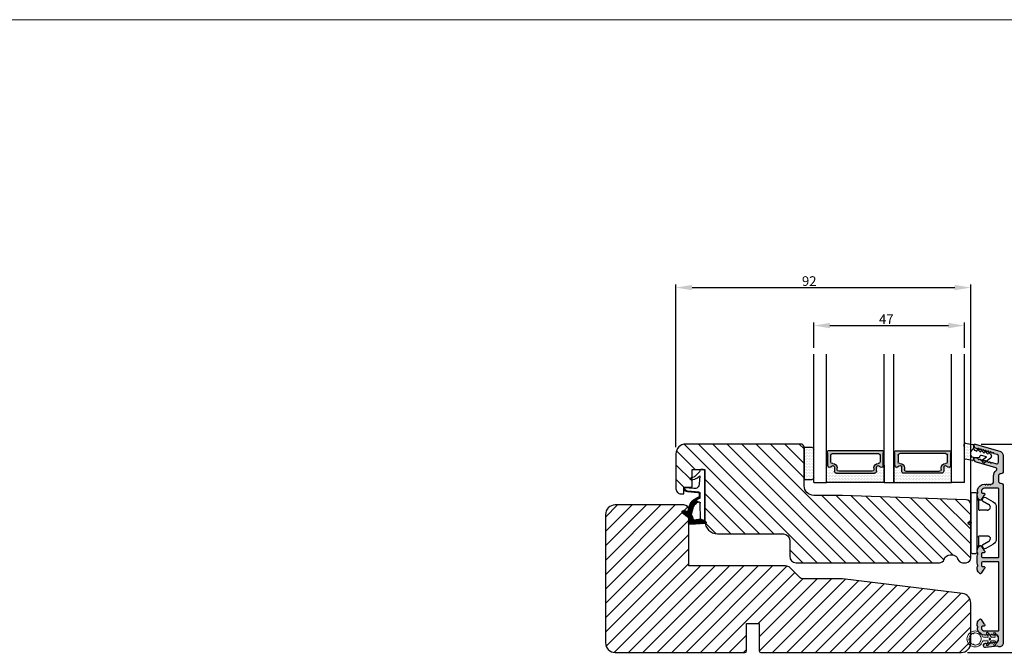
# Model space of a CAD drawing. Units: millimetres. Extents: x 69 to 1939, y -1246 to -286.
# Drawn here: x 1016 to 1323, y -521 to -325 of the extents above; entities that cross this region are included whole.
import ezdxf

# ---------------------------------------------------------------- set-up
doc = ezdxf.new("R2010")
doc.units = ezdxf.units.MM
doc.layers.get('0').update_dxf_attribs({"lineweight": 0})
doc.layers.get('DEFPOINTS').update_dxf_attribs({"lineweight": 0})
for name, color, linetype, lineweight in [('01 TABLE', 250, 'Continuous', 13), ('02 MEASURES', 156, 'Continuous', 13), ('03 FRAME', 40, 'Continuous', 25), ('04 FRAME HATCH', 40, 'Continuous', 0), ('05 SASH', 40, 'Continuous', 25), ('06 SASH HATCH', 40, 'Continuous', 0), ('07 GLASS', 151, 'Continuous', 25), ('09 ALUMINIUM', 55, 'Continuous', 25), ('10 ALUMINIUM HATCH', 55, 'Continuous', 0), ('13 GASKET', 254, 'Continuous', 25), ('14 GASKET HATCH', 254, 'Continuous', 0), ('15 CLIPS', 22, 'Continuous', 25), ('22 GLASKLODS', 22, 'Continuous', 25), ('DIMENSIONER', 5, 'Continuous', 9)]:
    doc.layers.add(name, color=color, linetype=linetype, lineweight=lineweight)
doc.layers.add('1', color=7, linetype='Continuous')
doc.layers.add('KRONLISTE', color=253, linetype='Continuous')
doc.styles.add('M1x1', font='arial.ttf', dxfattribs={"height": 3})
doc.dimstyles.new('M1x1', dxfattribs={"dimscale": 0, "dimtxt": 3, "dimasz": 5, "dimexe": 1, "dimexo": 2, "dimgap": 0.5, "dimtad": 1, "dimdec": 0, "dimdsep": 46, "dimtxsty": 'M1x1', "dimcen": -1, "dimclrd": 256, "dimclre": 256, "dimclrt": 256, "dimazin": 2, "dimtfac": 1, "dimtdec": 0, "dimtmove": 0, "dimatfit": 3, "dimfxl": 1, "dimtolj": 1, "dimarcsym": 0})

# ---------------------------------------------------------------- blocks, each defined once
blk = doc.blocks.new('*D236')
at = {"layer": '02 MEASURES', "lineweight": -2}
for p, q in [((1315.99, -456.99), (1343.74, -456.99)), ((1342.74, -461.99), (1342.74, -641)), ((1323.24, -646), (1343.74, -646))]:
    blk.add_line(p, q, dxfattribs=at)
at = {"layer": '02 MEASURES'}
for points in [[(1343.57, -461.99), (1341.91, -461.99), (1342.74, -456.99)], [(1341.91, -641), (1343.57, -641), (1342.74, -646)]]:
    blk.add_solid(points, dxfattribs=at)
at = {"layer": 'DEFPOINTS', "color": 0}
for p in [(1313.99, -456.99), (1321.24, -646), (1342.74, -646)]:
    blk.add_point(p, dxfattribs=at)
at = {"layer": '02 MEASURES', "insert": (1340.71, -551.5), "char_height": 3, "attachment_point": 5, "rotation": 90, "style": 'M1x1'}
blk.add_mtext('\\A1;189', dxfattribs=at)
blk = doc.blocks.new('A$C32089')
at = {"layer": '13 GASKET'}
for p, q in [((0.43, 1), (0.43, 16.51)), ((0.93, 17.01), (1.67, 17.01)), ((1.89, 16.91), (2.11, 16.25)), ((2.11, 16.25), (3.54, 14.89)), ((1.99, 15.03), (2.19, 12.45)), ((3.08, 14.25), (1.99, 15.03)), ((4.69, 13.77), (3.57, 14)), ((4.57, 14.56), (3.79, 14.74)), ((4.91, 14.05), (4.71, 14.45)), ((1.89, 8.04), (1.93, 9.63)), ((1.93, 9.67), (2.12, 9.48)), ((1.93, 9.27), (2.11, 9.09)), ((2.09, 9.89), (2.27, 9.7)), ((2.09, 8.78), (2.13, 9.45)), ((2.21, 9.92), (5.8, 10.24)), ((2.4, 9.74), (5.82, 10.04)), ((2.55, 9.95), (2.73, 9.77)), ((3.07, 10), (3.25, 9.82)), ((3.59, 10.05), (3.77, 9.86)), ((3.81, 11.06), (6.82, 11.32)), ((4.11, 10.09), (4.29, 9.91)), ((4.63, 10.14), (4.81, 9.95)), ((5.15, 10.18), (5.33, 10)), ((5.67, 10.23), (5.85, 10.05)), ((6.14, 10.33), (6.29, 10.18)), ((6.47, 10.56), (6.61, 10.42)), ((6.68, 10.92), (6.83, 10.76)), ((6.73, 11.24), (6.73, 11.31)), ((1.76, 1.5), (1.85, 6.52)), ((1.89, 8.41), (2.34, 7.96)), ((1.9, 8.8), (5.25, 5.45)), ((2.1, 6.81), (2.53, 6.89)), ((2.51, 6.89), (2.6, 6.8)), ((2.53, 6.89), (2.53, 6.89)), ((2.82, 6.98), (6.76, 3.04)), ((2.86, 8.24), (5.07, 6.03)), ((3.02, 7.28), (5.4, 4.9)), ((4.22, 7.28), (4.43, 7.07)), ((3.87, 5.53), (6.53, 2.87)), ((4.62, 3.09), (3.92, 5.37)), ((4.05, 4.95), (6.3, 2.7)), ((4.23, 4.37), (6.07, 2.53)), ((4.41, 3.8), (5.84, 2.36)), ((4.58, 3.22), (5.67, 2.13)), ((5.68, 4.17), (5.18, 5.71)), ((6.03, 3.96), (7.03, 4.2)), ((7.37, 3.49), (6.03, 2.5)), ((6.2, 4), (6.99, 3.21)), ((6.52, 4.08), (7.22, 3.38)), ((6.85, 4.15), (7.44, 3.56)), ((7.19, 4.21), (7.52, 3.88)), ((0.02, 0.58), (0.42, 0.18)), ((0.43, 1), (0.1, 0.7)), ((0.19, 0.2), (3.43, 0)), ((0.2, 0.8), (0.84, 0.16)), ((0.42, 0.99), (1.27, 0.13)), ((0.43, 1), (1.76, 1.5)), ((0.7, 1.1), (1.69, 0.11)), ((0.99, 1.21), (2.12, 0.08)), ((1.28, 1.32), (2.55, 0.05)), ((1.57, 1.43), (2.97, 0.03)), ((1.76, 1.5), (3.72, 1.21)), ((1.92, 1.48), (3.4, 0)), ((2.39, 1.41), (3.8, 0)), ((2.86, 1.34), (4.2, 0)), ((3.33, 1.27), (4.6, 0)), ((3.44, 0), (5.23, 0)), ((3.8, 1.2), (5, 0)), ((4.03, 1.37), (5.37, 0.03)), ((4.1, 1.7), (5.53, 0.27)), ((4.18, 2.02), (5.37, 0.83)), ((4.29, 2.31), (5.35, 1.25)), ((4.42, 2.58), (5.41, 1.59)), ((4.57, 2.83), (5.52, 1.88))]:
    blk.add_line(p, q, dxfattribs=at)
for centre, radius, start, end in [((0.93, 16.51), 0.5, 90, 180), ((1.67, 16.71), 0.3, 43.0047, 90), ((3.68, 12.56), 1.5, 184.1922, 274.8492), ((3.77, 14.97), 1, 226.12, 258.3995), ((3.91, 15.23), 0.5, 223.0047, 256.6853), ((4.53, 14.36), 0.2, 26.5651, 76.6853), ((4.73, 13.96), 0.2, 258.3995, 26.5651), ((2.23, 9.63), 0.3, 95.053, 178.6762), ((2.43, 9.44), 0.3, 95.053, 179.2001), ((5.73, 11.24), 1, 274.0856, 0), ((5.73, 11.24), 1.2, 274.0856, 358.8011), ((6.83, 11.22), 0.1, 358.8011, 94.8492), ((2.15, 6.51), 0.3, 100.4077, 178.6762), ((1.38, 4.04), 4.03, 72.1001, 82.8171), ((2.39, 8.77), 0.3, 178.4004, 249.4273), ((0.38, 3.42), 5.42, 49.1545, 69.4273), ((1.06, 3.56), 3.59, 54.1408, 67.4069), ((2.53, 7.39), 0.5, 270, 79.2009), ((1.99, 4.85), 2, 15.1498, 54.1408), ((1.99, 4.85), 3.3, 15.1498, 54.1408), ((4.33, 3.01), 0.3, 325.326, 15.1498), ((5.96, 4.25), 0.3, 195.1498, 283.5386), ((7.13, 3.81), 0.4, 306.6458, 103.5386), ((0.3, 0.48), 0.3, 132.0806, 249.0263), ((3.44, 3.58), 3.58, 269.9512, 270), ((3.77, 1.51), 0.3, 261.5623, 353.4551), ((7.05, 1.13), 3, 145.326, 173.4551), ((5.23, 0.3), 0.3, 270, 24.6186), ((7.05, 1.13), 1.7, 126.6458, 204.6186)]:
    blk.add_arc(centre, radius, start, end, dxfattribs=at)
blk = doc.blocks.new('A$C13285')
at = {"layer": '13 GASKET'}
blk.add_blockref('A$C32089', (0, 0), dxfattribs=at)
blk = doc.blocks.new('gasket')
at = {"layer": '13 GASKET', "xscale": -1}
blk.add_blockref('A$C13285', (157.19, 116.84), dxfattribs=at)
blk = doc.blocks.new('Kronliste')
at = {"layer": '14 GASKET HATCH'}
h = blk.add_hatch(dxfattribs=at)
h.set_pattern_fill('DOTS,_O', color=256, scale=0.3)
h.set_pattern_definition([(0, (0, 0), (0.238125, 0.47625), [0, -0.47625])])
edge = h.paths.add_edge_path()
edge.add_line((3, 9.5), (3, 1.01))
edge.add_line((3, 1.01), (3, 0.5))
edge.add_arc((2.5, 0.5), 0.5, 270, 360, ccw=False)
edge.add_line((2.5, 0), (0, 0))
edge.add_line((0, 0), (0, 10))
edge.add_line((0, 10), (2.5, 10))
edge.add_arc((2.5, 9.5), 0.5, 0, 90, ccw=False)
at = {"layer": '13 GASKET'}
for p, q in [((0, 10), (2.5, 10)), ((0, 0), (0, 10)), ((3, 9.5), (3, 0.5)), ((2.5, 0), (0, 0))]:
    blk.add_line(p, q, dxfattribs=at)
for centre, start, end in [((2.5, 9.5), 0, 90), ((2.5, 0.5), 270, 0)]:
    blk.add_arc(centre, 0.5, start, end, dxfattribs=at)
blk = doc.blocks.new('glass')
at = {"layer": 'DIMENSIONER'}
h = blk.add_hatch(color=250, dxfattribs=at)
h.paths.add_polyline_path([(589286.01, -300504.41, 0.414214), (589285.36, -300503.76), (589273.52, -300503.76, 0.414214), (589272.87, -300504.41), (589272.87, -300505.64, -0.784599), (589271.89, -300505.88, 0.780767), (589270.76, -300506.15, -0.003643), (589270.76, -300506.15, 0.001305), (589270.76, -300506.15), (589270.76, -300510.06, 0.267949), (589270.66, -300510.23), (589270.66, -300510.56, 0.414214), (589270.86, -300510.76), (589288.02, -300510.76, 0.414214), (589288.22, -300510.56), (589288.22, -300510.23, 0.267949), (589288.12, -300510.06), (589288.12, -300506.15, 0.784599), (589286.99, -300505.88, -0.784599), (589286.01, -300505.64)])
h.paths.add_polyline_path([(589307.01, -300504.41, 0.414214), (589306.36, -300503.76), (589294.51, -300503.76, 0.414214), (589293.86, -300504.41), (589293.86, -300505.64, -0.784599), (589292.88, -300505.88, 0.784599), (589291.76, -300506.15), (589291.76, -300510.06, 0.267949), (589291.66, -300510.23), (589291.66, -300510.56, 0.414214), (589291.86, -300510.76), (589309.01, -300510.76, 0.414214), (589309.21, -300510.56), (589309.21, -300510.23, 0.267949), (589309.11, -300510.06), (589309.11, -300506.15, 0.001305), (589309.11, -300506.15, 0.00107), (589309.11, -300506.15, 0.780767), (589307.99, -300505.88, -0.784599), (589307.01, -300505.64)])
h.paths.add_polyline_path([(589271.76, -300509.38), (589271.76, -300507.28, -0.414214), (589272.26, -300506.78), (589272.35, -300506.78, 0.414214), (589273.7, -300505.43), (589273.7, -300504.88, -0.414214), (589274.2, -300504.38), (589284.68, -300504.38, -0.414214), (589285.18, -300504.88), (589285.18, -300505.43, 0.414214), (589286.53, -300506.78), (589286.62, -300506.78, -0.414214), (589287.12, -300507.28), (589287.12, -300509.38, -0.414214), (589286.62, -300509.88), (589272.26, -300509.88, -0.414214)], flags=16)
h.paths.add_polyline_path([(589292.76, -300507.28, -0.414214), (589293.26, -300506.78), (589293.34, -300506.78, 0.414214), (589294.69, -300505.43), (589294.69, -300504.88, -0.414214), (589295.19, -300504.38), (589305.68, -300504.38, -0.414214), (589306.18, -300504.88), (589306.18, -300505.43, 0.414214), (589307.53, -300506.78), (589307.61, -300506.78, -0.414214), (589308.11, -300507.28), (589308.11, -300509.38, -0.414214), (589307.61, -300509.88), (589293.26, -300509.88, -0.414214), (589292.76, -300509.38)], flags=16)
at = {"layer": 'KRONLISTE'}
h = blk.add_hatch(dxfattribs=at)
h.set_pattern_fill('DOTS', color=256, scale=0.3, style=0)
h.set_pattern_definition([(0, (105.9883, -200.08375), (0.238125, 0.47625), [0, -0.47625])])
h.paths.add_polyline_path([(589288.44, -300506.25), (589288.44, -300500.86), (589270.44, -300500.86), (589270.44, -300506.24, 0.754644), (589270.76, -300506.15, 0.003643), (589270.76, -300506.15, -0.780767), (589271.89, -300505.88, 0.784599), (589272.87, -300505.64), (589272.87, -300504.41, -0.414214), (589273.52, -300503.76), (589285.36, -300503.76, -0.414214), (589286.01, -300504.41), (589286.01, -300505.64, 0.784599), (589286.99, -300505.88, -0.780767), (589288.12, -300506.15, 0.003643), (589288.12, -300506.15, 0.728225)])
h.paths.add_polyline_path([(589309.44, -300506.24), (589309.44, -300500.86), (589291.44, -300500.86), (589291.44, -300506.25, 0.728225), (589291.76, -300506.15, -0.00107), (589291.76, -300506.15, -0.780767), (589292.88, -300505.88, 0.784599), (589293.86, -300505.64), (589293.86, -300504.41, -0.414214), (589294.51, -300503.76), (589306.36, -300503.76, -0.414214), (589307.01, -300504.41), (589307.01, -300505.64, 0.784599), (589307.99, -300505.88, -0.780767), (589309.11, -300506.15, 0.760377)])
at = {"layer": '07 GLASS'}
for p, q in [((589266.44, -300500.86), (589266.44, -300540.86)), ((589266.44, -300500.86), (589270.44, -300500.86)), ((589270.44, -300500.86), (589270.44, -300540.86)), ((589288.44, -300500.86), (589288.44, -300540.86)), ((589288.44, -300500.86), (589291.44, -300500.86)), ((589291.44, -300500.86), (589291.44, -300540.86)), ((589309.44, -300500.86), (589309.44, -300540.86)), ((589313.44, -300500.86), (589309.44, -300500.86)), ((589313.44, -300500.86), (589313.44, -300540.86))]:
    blk.add_line(p, q, dxfattribs=at)
at = {"layer": '1'}
for p, q in [((589288.44, -300500.86), (589270.44, -300500.86)), ((589270.44, -300500.86), (589270.44, -300506.24)), ((589288.44, -300506.25), (589288.44, -300500.86)), ((589291.44, -300506.25), (589291.44, -300500.86)), ((589291.44, -300500.86), (589309.44, -300500.86)), ((589309.44, -300500.86), (589309.44, -300506.24)), ((589270.76, -300510.06), (589270.76, -300506.15)), ((589272.87, -300505.64), (589272.87, -300504.41)), ((589272.87, -300505.64), (589272.87, -300504.41)), ((589272.87, -300505.64), (589272.87, -300504.41)), ((589273.52, -300503.76), (589285.36, -300503.76)), ((589273.7, -300504.88), (589273.7, -300505.43)), ((589284.68, -300504.38), (589274.2, -300504.38)), ((589285.18, -300505.43), (589285.18, -300504.88)), ((589286.01, -300504.41), (589286.01, -300505.64)), ((589286.01, -300504.41), (589286.01, -300505.64)), ((589286.01, -300504.41), (589286.01, -300505.64)), ((589288.12, -300506.15), (589288.12, -300510.06)), ((589291.76, -300506.15), (589291.76, -300510.06)), ((589293.86, -300504.41), (589293.86, -300505.64)), ((589293.86, -300504.41), (589293.86, -300505.64)), ((589293.86, -300504.41), (589293.86, -300505.64)), ((589306.36, -300503.76), (589294.51, -300503.76)), ((589294.69, -300505.43), (589294.69, -300504.88)), ((589295.19, -300504.38), (589305.68, -300504.38)), ((589306.18, -300504.88), (589306.18, -300505.43)), ((589307.01, -300505.64), (589307.01, -300504.41)), ((589307.01, -300505.64), (589307.01, -300504.41)), ((589307.01, -300505.64), (589307.01, -300504.41)), ((589309.11, -300510.06), (589309.11, -300506.15)), ((589271.76, -300507.28), (589271.76, -300509.38)), ((589272.35, -300506.78), (589272.26, -300506.78)), ((589286.62, -300506.78), (589286.53, -300506.78)), ((589287.12, -300509.38), (589287.12, -300507.28)), ((589292.76, -300509.38), (589292.76, -300507.28)), ((589293.26, -300506.78), (589293.34, -300506.78)), ((589307.53, -300506.78), (589307.61, -300506.78)), ((589308.11, -300507.28), (589308.11, -300509.38)), ((589270.66, -300510.56), (589270.66, -300510.23)), ((589288.02, -300510.76), (589270.86, -300510.76)), ((589272.26, -300509.88), (589286.62, -300509.88)), ((589288.22, -300510.23), (589288.22, -300510.56)), ((589291.66, -300510.23), (589291.66, -300510.56)), ((589291.86, -300510.76), (589309.01, -300510.76)), ((589307.61, -300509.88), (589293.26, -300509.88)), ((589309.21, -300510.56), (589309.21, -300510.23))]:
    blk.add_line(p, q, dxfattribs=at)
for centre, radius, start, end in [((589270.59, -300506.15), 0.175, 211.0015, 359.9956), ((589271.36, -300506.15), 0.596, 27.5293, 179.4555), ((589271.36, -300506.15), 0.596, 27.5293, 180), ((589271.36, -300506.15), 0.596, 27.5293, 179.4555), ((589271.36, -300506.15), 0.596, 27.5293, 179.4555), ((589272.35, -300505.64), 0.52, 207.5293, 0), ((589272.35, -300505.64), 0.52, 207.5293, 0), ((589272.35, -300505.64), 0.52, 207.5293, 0), ((589272.35, -300505.64), 0.52, 207.5293, 0), ((589272.35, -300505.43), 1.35, 270, 0), ((589273.52, -300504.41), 0.65, 90, 180), ((589273.52, -300504.41), 0.65, 90, 180), ((589273.52, -300504.41), 0.65, 90, 180), ((589274.2, -300504.88), 0.5, 90, 180), ((589284.68, -300504.88), 0.5, 0, 90), ((589286.53, -300505.43), 1.35, 180, 270), ((589285.36, -300504.41), 0.65, 0, 90), ((589285.36, -300504.41), 0.65, 0, 90), ((589285.36, -300504.41), 0.65, 0, 90), ((589286.53, -300505.64), 0.52, 180, 332.4707), ((589286.53, -300505.64), 0.52, 180, 332.4707), ((589286.53, -300505.64), 0.52, 180, 332.4707), ((589287.52, -300506.15), 0.596, 0.2992, 152.4707), ((589287.52, -300506.15), 0.596, 0, 152.4707), ((589287.52, -300506.15), 0.596, 0.5445, 152.4707), ((589288.29, -300506.15), 0.175, 180.0044, 325.0915), ((589291.58, -300506.15), 0.175, 214.9085, 359.9956), ((589292.35, -300506.15), 0.596, 27.5293, 179.7008), ((589292.35, -300506.15), 0.596, 27.5293, 180), ((589292.35, -300506.15), 0.596, 27.5293, 179.4555), ((589293.34, -300505.64), 0.52, 207.5293, 0), ((589293.34, -300505.64), 0.52, 207.5293, 0), ((589293.34, -300505.64), 0.52, 207.5293, 0), ((589293.34, -300505.43), 1.35, 270, 0), ((589294.51, -300504.41), 0.65, 90, 180), ((589294.51, -300504.41), 0.65, 90, 180), ((589294.51, -300504.41), 0.65, 90, 180), ((589295.19, -300504.88), 0.5, 90, 180), ((589305.68, -300504.88), 0.5, 0, 90), ((589307.53, -300505.43), 1.35, 180, 270), ((589306.36, -300504.41), 0.65, 0, 90), ((589306.36, -300504.41), 0.65, 0, 90), ((589306.36, -300504.41), 0.65, 0, 90), ((589307.53, -300505.64), 0.52, 180, 332.4707), ((589307.53, -300505.64), 0.52, 180, 332.4707), ((589307.53, -300505.64), 0.52, 180, 332.4707), ((589307.53, -300505.64), 0.52, 180, 332.4707), ((589308.52, -300506.15), 0.596, 0.5445, 152.4707), ((589308.52, -300506.15), 0.596, 0, 152.4707), ((589308.52, -300506.15), 0.596, 0.5445, 152.4707), ((589308.52, -300506.15), 0.596, 0.5445, 152.4707), ((589309.29, -300506.15), 0.175, 180.0044, 328.9985), ((589272.26, -300507.28), 0.5, 90, 180), ((589286.62, -300507.28), 0.5, 0, 90), ((589293.26, -300507.28), 0.5, 90, 180), ((589307.61, -300507.28), 0.5, 0, 90), ((589270.86, -300510.23), 0.2, 120, 180), ((589270.86, -300510.56), 0.2, 180, 270), ((589272.26, -300509.38), 0.5, 180, 270), ((589286.62, -300509.38), 0.5, 270, 0), ((589288.02, -300510.56), 0.2, 270, 0), ((589288.02, -300510.23), 0.2, 0, 60), ((589291.86, -300510.23), 0.2, 120, 180), ((589291.86, -300510.56), 0.2, 180, 270), ((589293.26, -300509.38), 0.5, 180, 270), ((589307.61, -300509.38), 0.5, 270, 0), ((589309.01, -300510.56), 0.2, 270, 0), ((589309.01, -300510.23), 0.2, 0, 60)]:
    blk.add_arc(centre, radius, start, end, dxfattribs=at)
blk = doc.blocks.new('*D420')
at = {"layer": '02 MEASURES', "lineweight": -2}
for p, q in [((1316.06, -457.01), (1333.74, -457.01)), ((1332.74, -462.01), (1332.74, -517)), ((1311.74, -522), (1333.74, -522))]:
    blk.add_line(p, q, dxfattribs=at)
at = {"layer": '02 MEASURES'}
for points in [[(1333.57, -462.01), (1331.91, -462.01), (1332.74, -457.01)], [(1331.91, -517), (1333.57, -517), (1332.74, -522)]]:
    blk.add_solid(points, dxfattribs=at)
at = {"layer": 'DEFPOINTS', "color": 0}
for p in [(1314.06, -457.01), (1309.74, -522), (1332.74, -522)]:
    blk.add_point(p, dxfattribs=at)
at = {"layer": '02 MEASURES', "insert": (1330.71, -489.5), "char_height": 3, "attachment_point": 5, "rotation": 90, "style": 'M1x1'}
blk.add_mtext('\\A1;65', dxfattribs=at)
blk = doc.blocks.new('*D421')
at = {"layer": '02 MEASURES', "lineweight": -2}
for p, q in [((1220.74, -458), (1220.74, -407.19)), ((1225.74, -408.19), (1307.74, -408.19)), ((1312.74, -478.67), (1312.74, -407.19))]:
    blk.add_line(p, q, dxfattribs=at)
at = {"layer": '02 MEASURES'}
for points in [[(1225.74, -407.36), (1225.74, -409.02), (1220.74, -408.19)], [(1307.74, -409.02), (1307.74, -407.36), (1312.74, -408.19)]]:
    blk.add_solid(points, dxfattribs=at)
at = {"layer": 'DEFPOINTS', "color": 0}
for p in [(1312.74, -408.19), (1220.74, -460), (1312.74, -480.67)]:
    blk.add_point(p, dxfattribs=at)
at = {"layer": '02 MEASURES', "insert": (1262.32, -406.16), "char_height": 3, "attachment_point": 5, "style": 'M1x1'}
blk.add_mtext('\\A1;92', dxfattribs=at)
blk = doc.blocks.new('*D422')
at = {"layer": '02 MEASURES', "lineweight": -2}
for p, q in [((1263.75, -427.03), (1263.75, -419.04)), ((1268.75, -420.04), (1305.75, -420.04)), ((1310.75, -427.03), (1310.75, -419.04))]:
    blk.add_line(p, q, dxfattribs=at)
at = {"layer": '02 MEASURES'}
for points in [[(1268.75, -419.21), (1268.75, -420.88), (1263.75, -420.04)], [(1305.75, -420.88), (1305.75, -419.21), (1310.75, -420.04)]]:
    blk.add_solid(points, dxfattribs=at)
at = {"layer": 'DEFPOINTS', "color": 0}
for p in [(1310.75, -420.04), (1263.75, -429.03), (1310.75, -429.03)]:
    blk.add_point(p, dxfattribs=at)
at = {"layer": '02 MEASURES', "insert": (1286.36, -418.04), "char_height": 3, "attachment_point": 5, "style": 'M1x1'}
blk.add_mtext('\\A1;47', dxfattribs=at)
blk = doc.blocks.new('clips')
at = {"layer": '05 SASH'}
blk.add_line((589263.47, -300425.79), (589263.47, -300409.13), dxfattribs=at)
at = {"layer": '15 CLIPS'}
for p, q in [((589263.47, -300417.73), (589263.47, -300408.63)), ((589263.87, -300408.23), (589265.07, -300408.23)), ((589265.47, -300408.63), (589265.47, -300417.73)), ((589265.87, -300413.33), (589265.87, -300410.73)), ((589267.01, -300410.52), (589267.45, -300409.78)), ((589269.07, -300411.95), (589267.09, -300410.79)), ((589267.67, -300409.68), (589268.2, -300409.83)), ((589268.2, -300409.83), (589268.25, -300409.85)), ((589268.25, -300409.85), (589270.43, -300411.12)), ((589271.42, -300422.66), (589271.42, -300412.81)), ((589263.42, -300417.01), (589263.39, -300417.04)), ((589262.68, -300417.57), (589263.15, -300417.22)), ((589262.68, -300417.89), (589263.15, -300418.24)), ((589263.42, -300418.46), (589263.39, -300418.42)), ((589263.47, -300426.83), (589263.47, -300417.73)), ((589265.47, -300417.73), (589265.47, -300426.83)), ((589265.87, -300424.73), (589265.87, -300422.13)), ((589267.01, -300424.95), (589267.45, -300425.69)), ((589267.09, -300424.67), (589269.07, -300423.52)), ((589267.67, -300425.78), (589268.2, -300425.64)), ((589268.2, -300425.64), (589268.25, -300425.62)), ((589268.25, -300425.62), (589270.43, -300424.35)), ((589263.87, -300427.23), (589265.07, -300427.23))]:
    blk.add_line(p, q, dxfattribs=at)
for centre, radius, start, end in [((589263.87, -300408.63), 0.4, 90, 180), ((589265.07, -300408.63), 0.4, 0, 90), ((589265.67, -300410.33), 0.2, 180, 270), ((589265.67, -300410.73), 0.2, 0, 90), ((589267.19, -300410.62), 0.2, 149.753, 194.753), ((589267.19, -300410.62), 0.2, 194.753, 239.753), ((589267.62, -300409.88), 0.2, 112.253, 149.753), ((589267.62, -300409.88), 0.2, 74.753, 112.253), ((589269.42, -300412.85), 2, 1.2101, 59.753), ((589262.8, -300417.73), 0.2, 126.8699, 180), ((589262.8, -300417.73), 0.2, 180, 233.1301), ((589269.42, -300422.62), 2, 300.247, 358.7899), ((589265.67, -300425.13), 0.2, 90, 180), ((589265.67, -300424.73), 0.2, 270, 0), ((589267.19, -300424.85), 0.2, 120.247, 165.247), ((589267.19, -300424.85), 0.2, 165.247, 210.247), ((589267.62, -300425.59), 0.2, 210.247, 247.747), ((589267.62, -300425.59), 0.2, 247.747, 285.247), ((589263.87, -300426.83), 0.4, 180, 270), ((589265.07, -300426.83), 0.4, 270, 0)]:
    blk.add_arc(centre, radius, start, end, dxfattribs=at)
for points, knots in [([(589265.87, -300413.33), (589265.87, -300413.44), (589265.91, -300413.54), (589266.06, -300413.69), (589266.16, -300413.73), (589266.27, -300413.73)], [0, 0, 0, 0, 0.5, 0.5, 1, 1, 1, 1]), ([(589266.27, -300413.73), (589266.3, -300413.73), (589266.36, -300413.73), (589266.51, -300413.73), (589266.69, -300413.73), (589266.88, -300413.73), (589267.04, -300413.73), (589267.21, -300413.73), (589267.46, -300413.73), (589267.73, -300413.73), (589267.98, -300413.73), (589268.11, -300413.73), (589268.22, -300413.73), (589268.32, -300413.73), (589268.44, -300413.73), (589268.53, -300413.73), (589268.57, -300413.73)], [0, 0, 0, 0, 0.031835, 0.06517, 0.175961, 0.238208, 0.299971, 0.371031, 0.445112, 0.626252, 0.735477, 0.794952, 0.82627, 0.887254, 0.945051, 1, 1, 1, 1]), ([(589268.57, -300413.73), (589268.62, -300413.73), (589268.71, -300413.73), (589268.83, -300413.7), (589268.9, -300413.67), (589268.92, -300413.67)], [0, 0, 0, 0, 0.426372, 0.831949, 1, 1, 1, 1]), ([(589268.92, -300413.67), (589268.94, -300413.66), (589268.98, -300413.65), (589269.05, -300413.61), (589269.16, -300413.55), (589269.26, -300413.46), (589269.36, -300413.36), (589269.43, -300413.25), (589269.48, -300413.15), (589269.53, -300413.02), (589269.55, -300412.91), (589269.56, -300412.84)], [0, 0, 0, 0, 0.041341, 0.154851, 0.265279, 0.406271, 0.546183, 0.639353, 0.732709, 0.826515, 1, 1, 1, 1]), ([(589269.07, -300411.95), (589269.23, -300412.04), (589269.36, -300412.18), (589269.53, -300412.49), (589269.57, -300412.67), (589269.56, -300412.84)], [0, 0, 0, 0, 0.5, 0.5, 1, 1, 1, 1]), ([(589263.15, -300417.22), (589263.17, -300417.21), (589263.21, -300417.17), (589263.28, -300417.13), (589263.34, -300417.08), (589263.37, -300417.06), (589263.39, -300417.04)], [0, 0, 0, 0, 0.261433, 0.514975, 0.761039, 1, 1, 1, 1]), ([(589263.47, -300416.88), (589263.47, -300416.92), (589263.47, -300416.96), (589263.43, -300417), (589263.42, -300417.01)], [0, 0, 0, 0, 0.807286, 1, 1, 1, 1]), ([(589263.39, -300418.42), (589263.37, -300418.41), (589263.35, -300418.39), (589263.3, -300418.36), (589263.25, -300418.32), (589263.2, -300418.28), (589263.17, -300418.26), (589263.15, -300418.24)], [0, 0, 0, 0, 0.190617, 0.385729, 0.585525, 0.790208, 1, 1, 1, 1]), ([(589263.47, -300418.58), (589263.47, -300418.55), (589263.47, -300418.51), (589263.43, -300418.47), (589263.42, -300418.46)], [0, 0, 0, 0, 0.807286, 1, 1, 1, 1]), ([(589265.87, -300422.13), (589265.87, -300422.03), (589265.91, -300421.92), (589266.06, -300421.78), (589266.16, -300421.73), (589266.27, -300421.73)], [0, 0, 0, 0, 0.5, 0.5, 1, 1, 1, 1]), ([(589268.57, -300421.73), (589268.54, -300421.73), (589268.49, -300421.73), (589268.42, -300421.73), (589268.35, -300421.73), (589268.27, -300421.73), (589268.2, -300421.73), (589268.11, -300421.73), (589267.98, -300421.73), (589267.73, -300421.73), (589267.41, -300421.73), (589267.1, -300421.73), (589266.89, -300421.73), (589266.73, -300421.73), (589266.57, -300421.73), (589266.42, -300421.73), (589266.32, -300421.73), (589266.27, -300421.73)], [0, 0, 0, 0, 0.03266, 0.06629, 0.100964, 0.136763, 0.173756, 0.205059, 0.264549, 0.373774, 0.554912, 0.700007, 0.761847, 0.824033, 0.887261, 0.945947, 1, 1, 1, 1]), ([(589268.57, -300421.73), (589268.65, -300421.73), (589268.74, -300421.74), (589268.93, -300421.79), (589269.02, -300421.84), (589269.22, -300421.97), (589269.32, -300422.06), (589269.48, -300422.3), (589269.55, -300422.46), (589269.56, -300422.63)], [0, 0, 0, 0, 0.25, 0.25, 0.5, 0.5, 0.75, 0.75, 1, 1, 1, 1]), ([(589269.56, -300422.63), (589269.57, -300422.79), (589269.53, -300422.97), (589269.36, -300423.29), (589269.23, -300423.43), (589269.07, -300423.52)], [0, 0, 0, 0, 0.5, 0.5, 1, 1, 1, 1])]:
    blk.add_open_spline(points, degree=3, knots=knots, dxfattribs=at)
at = {"layer": 'DIMENSIONER'}
blk.add_line((589262.6, -300417.73), (589263.73, -300417.73), dxfattribs=at)
blk = doc.blocks.new('sdasdasdDD')
at = {"layer": '13 GASKET'}
for p, q in [((1190, 1421.1), (1189.88, 1422.85)), ((1190.24, 1423.17), (1192.59, 1422.71)), ((1192.83, 1422.42), (1192.83, 1421.26)), ((1193.43, 1420.79), (1193.83, 1420.67)), ((1193.83, 1420.67), (1193.91, 1420.96)), ((1194.25, 1421.05), (1194.99, 1420.34)), ((1194.99, 1420.34), (1195.07, 1420.63)), ((1195.4, 1420.72), (1196.14, 1420.01)), ((1196.14, 1420.01), (1196.22, 1420.3)), ((1196.55, 1420.39), (1197.29, 1419.68)), ((1197.29, 1419.68), (1197.38, 1419.97)), ((1197.71, 1420.06), (1198.32, 1419.47)), ((1189.95, 1418.39), (1189.96, 1419.06)), ((1192.48, 1417.74), (1190.21, 1418.08)), ((1193.42, 1418.5), (1192.24, 1418.71)), ((1192.83, 1418.6), (1192.83, 1418.03)), ((1194.61, 1418.68), (1193.42, 1418.5)), ((1194.7, 1418.97), (1194.61, 1418.68)), ((1196.86, 1418.86), (1195.31, 1419.31)), ((1195.78, 1417.08), (1195.48, 1417.48)), ((1195.55, 1417.9), (1196.86, 1418.86)), ((1198.12, 1418.42), (1196.2, 1417.01)), ((1198.4, 1419.17), (1198.23, 1418.58))]:
    blk.add_line(p, q, dxfattribs=at)
for centre, radius, start, end in [((1190.18, 1422.87), 0.3, 79.0287, 183.7861), ((1192.53, 1422.42), 0.3, 359, 79.0287), ((1140.72, 1420.96), 49.28, 357.7888, 0.1644), ((1193.43, 1419.81), 1.62, 112.5405, 223.0542), ((1193.43, 1419.81), 1.62, 112.5405, 223.0542), ((1193.7, 1421.75), 1, 205.8358, 254.0168), ((1194.11, 1420.9), 0.2, 46.2991, 164.0426), ((1195.26, 1420.57), 0.2, 46.2989, 164.0423), ((1196.41, 1420.24), 0.2, 46.2986, 164.0421), ((1197.57, 1419.91), 0.2, 46.2996, 164.0431), ((1198.11, 1419.26), 0.3, 344, 46.2597), ((1190.25, 1418.38), 0.3, 179, 261.3147), ((1192.53, 1418.03), 0.3, 261.3147, 0), ((1195.18, 1418.83), 0.5, 73.9886, 163.9886), ((1195.73, 1417.66), 0.3, 126.2994, 216.3488), ((1196.02, 1417.25), 0.3, 216.3488, 306.3058), ((1197.94, 1418.66), 0.3, 306.3058, 344)]:
    blk.add_arc(centre, radius, start, end, dxfattribs=at)
blk = doc.blocks.new('DFSDFS')
at = {"layer": '14 GASKET HATCH'}
h = blk.add_hatch(dxfattribs=at)
h.set_pattern_fill('DOTS', color=256, scale=0.3, style=0)
h.paths.add_polyline_path([(1908.6, 1045.95), (1908.49, 1044.2, 0.49183), (1908.84, 1043.89), (1911.19, 1044.34, 0.354259), (1911.43, 1044.63), (1911.43, 1045.79, 0.013839), (1911.41, 1045.74, -0.523419), (1910.84, 1048.35), (1911.43, 1048.45), (1911.43, 1049.02, 0.459342), (1911.09, 1049.32), (1908.81, 1048.97, 0.375451), (1908.56, 1048.67), (1908.57, 1048, -0.010366)])
at = {"layer": '13 GASKET', "xscale": -1, "rotation": 180}
blk.add_blockref('sdasdasdDD', (718.6, 2467.05), dxfattribs=at)
blk = doc.blocks.new('Daylight clips 3 LAGS')
at = {"layer": '10 ALUMINIUM HATCH'}
blk.add_hatch(color=256, dxfattribs=at).paths.add_polyline_path([(592.68, -12.82, 0.414214), (593.88, -11.62, 0.190833), (593.75, -11.27, -0.222685), (593.67, -11.03), (594.13, -7.28, 0.450467), (593.63, -6.72), (593.23, -6.72, 0.378866), (592.73, -7.15), (592.71, -7.39, 0.288716), (592.81, -7.6, -0.629941), (592.76, -7.99, 0.629941), (592.71, -8.39, -0.629941), (592.66, -8.78, 0.629941), (592.61, -9.18, -0.629941), (592.56, -9.57, 0.629941), (592.51, -9.96, -0.629941), (592.47, -10.36, 0.288716), (592.32, -10.54), (592.28, -10.88, -0.378866), (591.78, -11.32), (590.73, -11.32, -0.414214), (590.23, -10.82), (590.23, -10.46, 0.288716), (590.11, -10.26, -0.629941), (590.11, -9.87, 0.629941), (590.11, -9.47, -0.629941), (590.11, -9.07, 0.629941), (590.11, -8.68, -0.629941), (590.11, -8.28, 0.629941), (590.11, -7.88, -0.629941), (590.11, -7.49, 0.288716), (590.23, -7.29), (590.23, -7.02, 0.34286), (588.5, -4.79, 0.143037), (587.94, -4.81, 0.033095), (587.72, -4.9, -0.393114), (587.46, -4.82, 0.267949), (587.29, -4.72), (586.66, -4.72, 0.208), (585.56, -5.19), (585.26, -5.51, 0.471631), (585.32, -5.97), (586.66, -6.81, -0.154406), (586.78, -6.94, 0.301489), (586.96, -7.07), (587.13, -7.07, 0.414214), (587.43, -6.77), (587.43, -6.32, -0.414214), (587.73, -6.02), (587.93, -6.02, -0.414214), (588.93, -7.02), (588.93, -11.22, -0.414214), (588.73, -11.42), (567.53, -11.42, -0.414214), (567.33, -11.22), (567.33, -6.52, -0.414214), (567.83, -6.02), (568.53, -6.02, -0.414214), (568.83, -6.32), (568.83, -6.77, 0.414214), (569.13, -7.07), (569.3, -7.07, 0.301489), (569.49, -6.94, -0.154406), (569.6, -6.81), (570.94, -5.97, 0.471631), (571, -5.51), (570.71, -5.19, 0.208), (569.61, -4.72), (568.98, -4.72, 0.267949), (568.81, -4.82, -0.393114), (568.55, -4.9, 0.113237), (567.76, -4.72), (566.68, -4.72), (565.6, -4.72, 0.113237), (564.82, -4.9, -0.393114), (564.56, -4.82, 0.267949), (564.39, -4.72), (564.33, -4.72), (563.76, -4.72, 0.208), (562.66, -5.19), (562.36, -5.51, 0.471631), (562.42, -5.97), (563.76, -6.81, -0.154406), (563.88, -6.94, 0.301489), (564.06, -7.07), (564.23, -7.07, 0.414214), (564.53, -6.77), (564.53, -6.32, -0.414214), (564.83, -6.02), (565.53, -6.02, -0.414214), (566.03, -6.52), (566.03, -11.22, -0.414214), (565.83, -11.42), (544.63, -11.42, -0.414214), (544.43, -11.22), (544.43, -7.02, -0.414214), (545.43, -6.02), (545.63, -6.02, -0.414214), (545.93, -6.32), (545.93, -6.77, 0.414214), (546.23, -7.07), (546.4, -7.07, 0.301489), (546.59, -6.94, -0.154406), (546.7, -6.81), (548.04, -5.97, 0.471631), (548.1, -5.51), (547.81, -5.19, 0.208), (546.71, -4.72), (546.13, -4.72), (546.08, -4.72, 0.267949), (545.91, -4.82, -0.41564), (545.63, -4.89, 0.193702), (544.89, -4.78, 0.346421), (543.13, -7.02), (543.13, -7.04, 0.414214), (543.33, -7.24), (543.33, -7.36, 0.598837), (543.25, -7.88, -0.236068), (543.33, -8.04, -0.236068), (543.25, -8.2, 0.598837), (543.33, -8.72), (543.33, -8.84, 0.414214), (543.13, -9.04), (543.13, -9.07, -0.414214), (542.38, -9.82), (540.61, -9.82, 0.235708), (538.89, -10.67, -0.619132), (538.01, -10.51), (536.27, -4.44, 0.334595), (535.31, -3.72), (535.1, -3.72, 0.498582), (534.86, -4.03), (535.08, -4.81, 0.288716), (535.25, -4.96, -0.629941), (535.36, -5.34, 0.629941), (535.47, -5.73, -0.629941), (535.58, -6.11, 0.629941), (535.69, -6.49, -0.629941), (535.8, -6.87, 0.629941), (535.91, -7.25, -0.629941), (536.02, -7.63, 0.629941), (536.13, -8.01, -0.629941), (536.24, -8.4, 0.629941), (536.35, -8.78, -0.629941), (536.46, -9.16, 0.288716), (536.39, -9.38), (536.76, -10.68, -0.498582), (536.28, -11.32), (534.41, -11.32, -0.334595), (533.93, -10.95), (533.66, -10.03, 0.288716), (533.49, -9.87, -0.629941), (533.38, -9.49, 0.629941), (533.27, -9.11, -0.629941), (533.16, -8.72, 0.629941), (533.05, -8.34, -0.629941), (532.94, -7.96, 0.629941), (532.83, -7.58, -0.629941), (532.72, -7.2, 0.629941), (532.61, -6.82, -0.629941), (532.5, -6.44, 0.629941), (532.39, -6.05, -0.629941), (532.28, -5.67, 0.629941), (532.17, -5.29, -0.629941), (532.06, -4.91, 0.288716), (532.13, -4.68), (532.06, -4.44, 0.334595), (531.1, -3.72), (530.88, -3.72, 0.498582), (530.64, -4.03), (532.85, -11.73, 0.334595), (534.29, -12.82), (539.16, -12.82, 0.414214), (539.91, -12.07, -0.414214), (540.66, -11.32), (542.11, -11.32, -0.414214), (542.86, -12.07, 0.414214), (543.61, -12.82)])
at = {"layer": 'DIMENSIONER'}
h = blk.add_hatch(dxfattribs=at)
h.set_pattern_fill('DOTS', color=9, scale=0.3, angle=270, style=0)
h.set_pattern_definition([(270, (300975.47264, 589206.72646), (0.47625, -0.238125), [0, -0.47625])])
h.paths.add_polyline_path([(590.97, -11.32), (591.87, -11.32, 0.123121), (592, -11.26), (592.48, -10.9, 0.010724), (592.48, -10.88), (592.53, -10.54, -0.289024), (592.67, -10.36, 0.548597), (592.76, -10), (592.19, -10.29, -0.561138), (591.97, -10.16), (591.97, -9.41, -0.236068), (592.17, -9.01), (592.95, -8.42, 0.056944), (592.92, -8.39, -0.629941), (592.96, -7.99, 0.462117), (593.09, -7.68), (592.19, -8.14, -0.561138), (591.97, -8.01), (591.97, -6.76, -0.319514), (592.24, -6.38, 5.936823), (590.6, -6.38, -0.319514), (590.87, -6.76), (590.87, -8.01, -0.561138), (590.65, -8.14), (590.13, -7.88, 0.309513), (590.23, -8.11, -0.629941), (590.18, -8.5, 0.13805), (590.08, -8.57), (590.67, -9.01, -0.236068), (590.87, -9.41), (590.87, -10.16, -0.561138), (590.65, -10.29), (590.09, -10, -0.144577), (589.99, -10.08, 0.629941), (589.94, -10.47, -0.263014), (590.04, -10.66), (590.84, -11.26, 0.123121)])
h.paths.add_polyline_path([(591.42, -8.4, 1), (591.42, -8.9, 1)], flags=16)
h.paths.add_polyline_path([(593.19, -3.34, 0.948683), (593.3, -3.72, -0.212247), (592.9, -5.21, -1.054093), (592.61, -5.5, -0.171679), (591.42, -5.92, -0.171679), (590.22, -5.5, -1.054093), (589.94, -5.21, -0.212247), (589.54, -3.72, 0.948683), (589.65, -3.34, -0.28171), (591.22, -2.13, 0.948683), (591.62, -2.13, -0.28171)], flags=16)
at = {"color": 9, "flags": 128}
for points in [[(591.97, -6.76), (591.97, -8.01, 0.561138), (592.19, -8.14), (593.16, -7.65, -0.918934), (593.42, -8.07), (592.17, -9.01, 0.236068), (591.97, -9.41), (591.97, -10.16, 0.561138), (592.19, -10.29), (593.06, -9.85, -0.918934), (593.32, -10.27), (592, -11.26, -0.162278), (591.82, -11.32), (591.42, -11.32), (591.02, -11.32, -0.162278), (590.84, -11.26), (589.52, -10.27, -0.918934), (589.78, -9.85), (590.65, -10.29, 0.561138), (590.87, -10.16), (590.87, -9.41, 0.236068), (590.67, -9.01), (589.42, -8.07, -0.918934), (589.68, -7.65), (590.65, -8.14, 0.561138), (590.87, -8.01), (590.87, -6.76, 0.319514), (590.6, -6.38, -5.936823), (592.24, -6.38, 0.319514)], [(593.19, -3.34, 0.948683), (593.3, -3.72, -0.212247), (592.9, -5.21, -1.054093), (592.61, -5.5, -0.171679), (591.42, -5.92, -0.171679), (590.22, -5.5, -1.054093), (589.94, -5.21, -0.212247), (589.54, -3.72, 0.948683), (589.65, -3.34, -0.28171), (591.22, -2.13, 0.948683), (591.62, -2.13, -0.28171)]]:
    blk.add_lwpolyline(points, format="xyb", close=True, dxfattribs=at)
at = {"layer": '09 ALUMINIUM', "extrusion": (0, 0, -1)}
blk.add_lwpolyline([(-562.36, -5.51, -0.471631), (-562.42, -5.97), (-563.76, -6.81, 0.154406), (-563.88, -6.94, -0.301489), (-564.06, -7.07), (-564.23, -7.07, -0.414214), (-564.53, -6.77), (-564.53, -6.32, 0.414214), (-564.83, -6.02), (-565.53, -6.02, 0.414214), (-566.03, -6.52), (-566.03, -11.22, 0.414214), (-565.83, -11.42), (-544.63, -11.42, 0.414214), (-544.43, -11.22), (-544.43, -7.02, 0.414214), (-545.43, -6.02), (-545.63, -6.02, 0.414214), (-545.93, -6.32), (-545.93, -6.77, -0.414214), (-546.23, -7.07), (-546.4, -7.07, -0.301489), (-546.59, -6.94, 0.154406), (-546.7, -6.81), (-548.04, -5.97, -0.471631), (-548.1, -5.51), (-547.81, -5.19, -0.208), (-546.71, -4.72), (-546.08, -4.72, -0.267949), (-545.91, -4.82, 0.41564), (-545.63, -4.89, -0.193702), (-544.89, -4.78, -0.346421), (-543.13, -7.02), (-543.13, -7.04, -0.414214), (-543.33, -7.24), (-543.33, -7.36, -0.598837), (-543.25, -7.88, 0.236068), (-543.33, -8.04, 0.236068), (-543.25, -8.2, -0.598837), (-543.33, -8.72), (-543.33, -8.84, -0.414214), (-543.13, -9.04), (-543.13, -9.07, 0.414214), (-542.38, -9.82), (-540.61, -9.82, -0.235708), (-538.89, -10.67, 0.619132), (-538.01, -10.51), (-536.27, -4.44, -0.334595), (-535.31, -3.72), (-535.1, -3.72, -0.498582), (-534.86, -4.03), (-535.08, -4.81, -0.288716), (-535.25, -4.96, 0.629941), (-535.36, -5.34, -0.629941), (-535.47, -5.73, 0.629941), (-535.58, -6.11, -0.629941), (-535.69, -6.49, 0.629941), (-535.8, -6.87, -0.629941), (-535.91, -7.25, 0.629941), (-536.02, -7.63, -0.629941), (-536.13, -8.01, 0.629941), (-536.24, -8.4, -0.629941), (-536.35, -8.78, 0.629941), (-536.46, -9.16, -0.288716), (-536.39, -9.38), (-536.76, -10.68, 0.498582), (-536.28, -11.32), (-534.41, -11.32, 0.334595), (-533.93, -10.95), (-533.66, -10.03, -0.288716), (-533.49, -9.87, 0.629941), (-533.38, -9.49, -0.629941), (-533.27, -9.11, 0.629941), (-533.16, -8.72, -0.629941), (-533.05, -8.34, 0.629941), (-532.94, -7.96, -0.629941), (-532.83, -7.58, 0.629941), (-532.72, -7.2, -0.629941), (-532.61, -6.82, 0.629941), (-532.5, -6.44, -0.629941), (-532.39, -6.05, 0.629941), (-532.28, -5.67, -0.629941), (-532.17, -5.29, 0.629941), (-532.06, -4.91, -0.288716), (-532.13, -4.68), (-532.06, -4.44, -0.334595), (-531.1, -3.72), (-530.88, -3.72, -0.498582), (-530.64, -4.03), (-532.85, -11.73, -0.334595), (-534.29, -12.82), (-539.16, -12.82, -0.414214), (-539.91, -12.07, 0.414214), (-540.66, -11.32), (-542.11, -11.32, 0.414214), (-542.86, -12.07, -0.414214), (-543.61, -12.82), (-592.68, -12.82, -0.414214), (-593.88, -11.62, -0.190833), (-593.75, -11.27, 0.222685), (-593.67, -11.03), (-594.13, -7.28, -0.450467), (-593.63, -6.72), (-593.23, -6.72, -0.378866), (-592.73, -7.15), (-592.71, -7.39, -0.288716), (-592.81, -7.6, 0.629941), (-592.76, -7.99, -0.629941), (-592.71, -8.39, 0.629941), (-592.66, -8.78, -0.629941), (-592.61, -9.18, 0.629941), (-592.56, -9.57, -0.629941), (-592.51, -9.96, 0.629941), (-592.47, -10.36, -0.288716), (-592.32, -10.54), (-592.28, -10.88, 0.378866), (-591.78, -11.32), (-590.73, -11.32, 0.414214), (-590.23, -10.82), (-590.23, -10.46, -0.288716), (-590.11, -10.26, 0.629941), (-590.11, -9.87, -0.629941), (-590.11, -9.47, 0.629941), (-590.11, -9.07, -0.629941), (-590.11, -8.68, 0.629941), (-590.11, -8.28, -0.629941), (-590.11, -7.88, 0.629941), (-590.11, -7.49, -0.288716), (-590.23, -7.29), (-590.23, -7.02, -0.34286), (-588.5, -4.79, -0.143037), (-587.94, -4.81, -0.033095), (-587.72, -4.9, 0.393114), (-587.46, -4.82, -0.267949), (-587.29, -4.72), (-586.66, -4.72, -0.208), (-585.56, -5.19), (-585.26, -5.51, -0.471631), (-585.32, -5.97), (-586.66, -6.81, 0.154406), (-586.78, -6.94, -0.301489), (-586.96, -7.07), (-587.13, -7.07, -0.414214), (-587.43, -6.77), (-587.43, -6.32, 0.414214), (-587.73, -6.02), (-587.93, -6.02, 0.414214), (-588.93, -7.02), (-588.93, -11.22, 0.414214), (-588.73, -11.42), (-567.53, -11.42, 0.414214), (-567.33, -11.22), (-567.33, -6.52, 0.414214), (-567.83, -6.02), (-568.53, -6.02, 0.414214), (-568.83, -6.32), (-568.83, -6.77, -0.414214), (-569.13, -7.07), (-569.3, -7.07, -0.301489), (-569.49, -6.94, 0.154406), (-569.6, -6.81), (-570.94, -5.97, -0.471631), (-571, -5.51), (-570.71, -5.19, -0.208), (-569.61, -4.72), (-568.98, -4.72, -0.267949), (-568.81, -4.82, 0.393114), (-568.55, -4.9, -0.113237), (-567.76, -4.72), (-566.68, -4.72), (-565.6, -4.72, -0.113237), (-564.82, -4.9, 0.393114), (-564.56, -4.82, -0.267949), (-564.39, -4.72), (-563.76, -4.72, -0.208), (-562.66, -5.19)], format="xyb", close=True, dxfattribs=at)
at = {"layer": '09 ALUMINIUM'}
blk.add_circle((591.42, -8.65), 0.25, dxfattribs=at)
at = {"layer": '22 GLASKLODS', "rotation": 270.0000000000088}
blk.add_blockref('DFSDFS', (-513.58, 1907.83), dxfattribs=at)
at = {"layer": 'DIMENSIONER', "rotation": 270}
blk.add_blockref('clips', (300972.97, 589260.75), dxfattribs=at)

msp = doc.modelspace()

# ---------------------------------------------------------------- hatches: boundary and pattern name
at = {"layer": '04 FRAME HATCH'}
h = msp.add_hatch(dxfattribs=at)
h.set_pattern_fill('ANSI31', color=256, angle=360, style=0)
h.set_pattern_definition([(45, (-227.9005, 652.9422), (-2.245064, 2.245064), [])])
h.paths.add_polyline_path([(1223.241, -475.997), (1201.741, -475.997, 0.4142084), (1198.741, -478.997), (1198.741, -518.997, 0.4142083), (1201.741, -521.997), (1242.241, -521.997, 0.4142044), (1242.741, -521.497), (1242.741, -512.997), (1246.741, -512.997), (1246.741, -521.497, 0.4142057), (1247.241, -521.997), (1309.741, -521.997, 0.4142084), (1312.741, -518.997), (1312.741, -506.598, 0.3788602), (1310.107, -503.621), (1272.746, -499.033), (1260.614, -499.033, -0.1988938), (1259.199, -498.447), (1256.335, -495.583, 0.1989295), (1254.921, -494.997), (1224.741, -494.997), (1224.741, -477.497, 0.4142107)])
at = {"layer": '06 SASH HATCH'}
h = msp.add_hatch(dxfattribs=at)
h.set_pattern_fill('ANSI31', color=256, angle=270, style=0)
h.set_pattern_definition([(315, (-227.9005, 652.9422), (2.245064, 2.245064), [])])
h.paths.add_polyline_path([(1259.741, -456.997), (1223.741, -456.997, 0.4142182), (1220.741, -459.997), (1220.741, -470.997, 0.4142262), (1222.241, -472.497), (1223.241, -472.497), (1223.241, -470.397), (1225.741, -470.397), (1225.741, -464.897), (1229.741, -464.897), (1229.741, -465.466), (1229.741, -480.976), (1229.741, -480.997, 0.4142106), (1233.741, -484.997), (1254.241, -484.997, -0.4142103), (1256.241, -486.997), (1256.241, -491.997, 0.4142099), (1258.241, -493.997), (1302.96, -493.997, 0.3275352), (1304.391, -492.947, -0.3275438), (1306.299, -491.547), (1306.833, -491.547, -0.3275438), (1308.741, -492.947, 0.3275358), (1310.172, -493.997), (1311.241, -493.997, 0.4142096), (1312.741, -492.497), (1312.741, -475.843, 0.40402), (1311.293, -474.344), (1272.741, -472.997), (1263.741, -472.997, -0.4142116), (1260.741, -469.997), (1260.741, -466.997), (1260.741, -457.997, 0.4142053)])

# ---------------------------------------------------------------- linework, layer by layer
at = {"layer": '01 TABLE', "color": 0}
msp.add_lwpolyline([(539.549, -324.642), (1938.721, -324.642), (1938.721, -1245.768), (539.549, -1245.768)], close=True, dxfattribs=at)
at = {"layer": '03 FRAME'}
for points in [[(1259.741, -456.997), (1223.741, -456.997, 0.4142182), (1220.741, -459.997), (1220.741, -470.997, 0.4142262), (1222.241, -472.497), (1223.241, -472.497), (1223.241, -470.397), (1225.741, -470.397), (1225.741, -464.897), (1229.741, -464.897), (1229.741, -465.466), (1229.741, -480.976), (1229.741, -480.997, 0.4142106), (1233.741, -484.997), (1254.241, -484.997, -0.4142103), (1256.241, -486.997), (1256.241, -491.997, 0.4142099), (1258.241, -493.997), (1302.96, -493.997, 0.3275352), (1304.391, -492.947, -0.3275438), (1306.299, -491.547), (1306.833, -491.547, -0.3275438), (1308.741, -492.947, 0.3275358), (1310.172, -493.997), (1311.241, -493.997, 0.4142096), (1312.741, -492.497), (1312.741, -475.843, 0.40402), (1311.293, -474.344), (1272.741, -472.997), (1263.741, -472.997, -0.4142116), (1260.741, -469.997), (1260.741, -466.997), (1260.741, -457.997, 0.4142053)], [(1223.241, -475.997), (1201.741, -475.997, 0.4142084), (1198.741, -478.997), (1198.741, -518.997, 0.4142083), (1201.741, -521.997), (1242.241, -521.997, 0.4142044), (1242.741, -521.497), (1242.741, -512.997), (1246.741, -512.997), (1246.741, -521.497, 0.4142057), (1247.241, -521.997), (1309.741, -521.997, 0.4142084), (1312.741, -518.997), (1312.741, -506.598, 0.3788602), (1310.107, -503.621), (1272.746, -499.033), (1260.614, -499.033, -0.1988938), (1259.199, -498.447), (1256.335, -495.583, 0.1989295), (1254.921, -494.997), (1224.741, -494.997), (1224.741, -477.497, 0.4142107)]]:
    msp.add_lwpolyline(points, format="xyb", close=True, dxfattribs=at)
msp.add_arc((1201.741, -518.997), 3, 180, 270, dxfattribs=at)

# ---------------------------------------------------------------- block references
at = {"xscale": -1, "rotation": 89.99999999996624}
msp.add_blockref('Daylight clips 3 LAGS', (1310.028, 73.637), dxfattribs=at)
at = {"layer": '03 FRAME', "rotation": 359.9999999999918}
msp.add_blockref('gasket', (1072.982, -598.794), dxfattribs=at)
at = {"layer": 'DIMENSIONER', "xscale": -1, "rotation": 180}
msp.add_blockref('glass', (-588002.691, -300969.855), dxfattribs=at)
at = {"layer": 'KRONLISTE', "xscale": -1, "rotation": 180}
msp.add_blockref('Kronliste', (1260.741, -458.072), dxfattribs=at)

# ---------------------------------------------------------------- dimensions: what is measured, and where the dimension line sits
at = {"layer": '02 MEASURES'}
for base, p1, p2, picture, middle in [((1312.741, -408.19), (1220.737, -459.999), (1312.741, -480.666), '*D421', (1262.324, -408.19)), ((1310.746, -420.043), (1263.746, -429.027), (1310.746, -429.027), '*D422', (1286.359, -420.043))]:
    dim = msp.add_linear_dim(base=base, p1=p1, p2=p2, dimstyle='M1x1', override={"dimscale": 1}, dxfattribs=at)
    dim.commit()
    dim.dimension.update_dxf_attribs({"geometry": picture, "text_midpoint": middle, "dimtype": 160})
for base, p1, p2, angle, picture, middle in [((1332.741, -522.001), (1314.059, -457.008), (1309.743, -522.001), 90, '*D420', (1330.709, -489.505)), ((1342.741, -645.997), (1313.987, -456.994), (1321.241, -645.997), 270, '*D236', (1340.709, -551.496))]:
    dim = msp.add_linear_dim(base=base, p1=p1, p2=p2, angle=angle, dimstyle='M1x1', override={"dimscale": 1}, dxfattribs=at)
    dim.commit()
    dim.dimension.update_dxf_attribs({"geometry": picture, "text_midpoint": middle})

doc.saveas('drawing.dxf')
